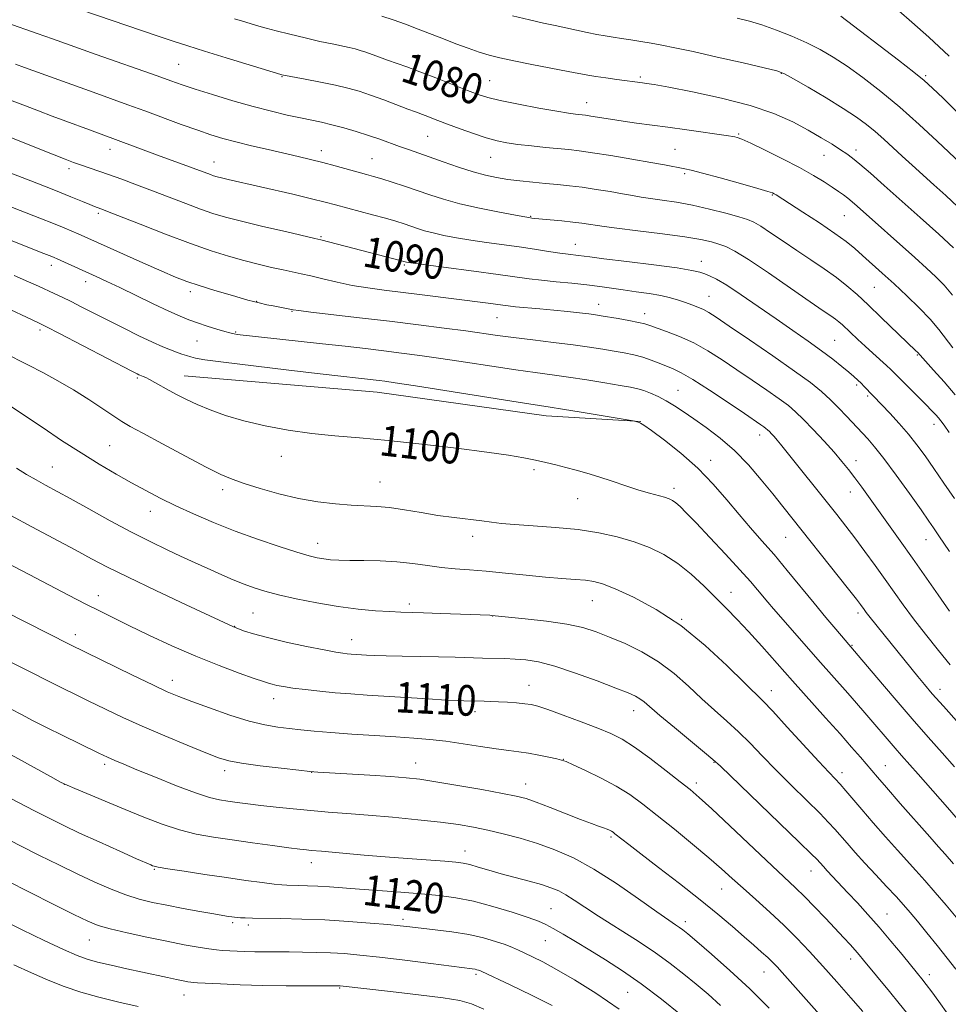
# Model space of a CAD drawing. Extents: x 2192300 to 2195200, y 324800 to 327700.
# Drawn here: x 2193202 to 2193444, y 326598 to 326856 of the extents above; entities that cross this region are included whole.
import ezdxf
from ezdxf.enums import TextEntityAlignment as Align

# ---------------------------------------------------------------- set-up
doc = ezdxf.new("R2010")
doc.units = 0
doc.header["$MEASUREMENT"] = 0
for name, color, linetype, lineweight in [('DTM HARD BREAKLINE', 7, 'Continuous', 0), ('DTM SPOT ELEVATION', 2, 'Continuous', 13), ('INDEX CONTOUR', 41, 'Continuous', 13), ('INDEX CONTOUR LABEL', 244, 'Continuous', 0), ('INTERMEDIATE CONTOUR', 44, 'Continuous', 0)]:
    doc.layers.add(name, color=color, linetype=linetype, lineweight=lineweight)
doc.styles.add('Style-ITALICS', font='ITALICS.shx')

msp = doc.modelspace()

# ---------------------------------------------------------------- linework, layer by layer
at = {"layer": 'DTM HARD BREAKLINE'}
msp.add_polyline3d([(2193244.72, 326762.64, 1099.21), (2193295.17, 326758.38, 1098.79), (2193339.33, 326752.17, 1098.58), (2193364.07, 326750.76, 1097.95)], dxfattribs=at)
at = {"layer": 'DTM SPOT ELEVATION'}
for p in [(2193243.31, 326844.05, 1083.02), (2193270.29, 326840.8, 1082.09), (2193363.91, 326840.72, 1077.74), (2193400.77, 326841.72, 1076.07), (2193438.49, 326841.11, 1071.77), (2193324.54, 326839.79, 1079.1), (2193349.89, 326834.09, 1079.29), (2193308.37, 326825.22, 1082.96), (2193389.59, 326825.9, 1079.83), (2193225.34, 326821.87, 1088.61), (2193280.58, 326821.49, 1085.44), (2193324.8, 326819.76, 1082.85), (2193373.01, 326821.87, 1081.05), (2193411.92, 326820.28, 1078.81), (2193420.33, 326821.65, 1077.54), (2193252.52, 326818.5, 1087.28), (2193293.83, 326819.45, 1085.1), (2193214.62, 326816.78, 1090.42), (2193375.48, 326815.48, 1082.26), (2193398.42, 326809.95, 1082.11), (2193222.31, 326805.15, 1092.29), (2193335.29, 326804.38, 1085.89), (2193417.2, 326804.49, 1080.94), (2193280.47, 326799, 1089.85), (2193346.91, 326797.06, 1087.24), (2193210.07, 326791.53, 1096.53), (2193302.23, 326791.65, 1090.18), (2193379.9, 326792.6, 1087.37), (2193219.04, 326787.27, 1096.57), (2193246.34, 326784.65, 1094.44), (2193425.11, 326785.78, 1082.96), (2193263.7, 326782.11, 1093.92), (2193353.01, 326781.33, 1091.35), (2193381.85, 326783.4, 1089.19), (2193272.92, 326779.49, 1094.1), (2193365.1, 326778.89, 1091.43), (2193326.5, 326777.88, 1092.87), (2193207.04, 326774.68, 1100.35), (2193258.16, 326774.13, 1095.85), (2193248.12, 326771.8, 1096.95), (2193414.75, 326771.96, 1087.02), (2193436.31, 326768.1, 1084.13), (2193232.53, 326762.08, 1100.2), (2193373.74, 326758.91, 1095.12), (2193420.46, 326760.27, 1088.3), (2193423.38, 326757.41, 1088.25), (2193440.68, 326750.03, 1086.53), (2193395.11, 326747.24, 1094.57), (2193225.24, 326744.43, 1103.06), (2193270.12, 326741.61, 1100.6), (2193382.28, 326740.59, 1097.48), (2193420.32, 326740.48, 1091.4), (2193210.3, 326738.83, 1105.11), (2193336.18, 326738.12, 1100.32), (2193295.93, 326734.89, 1101.13), (2193254.84, 326732.95, 1102.45), (2193372.76, 326733.26, 1099.57), (2193418.85, 326732.33, 1092.67), (2193347.53, 326730.56, 1100.87), (2193235.94, 326727.28, 1104.66), (2193320.1, 326720.76, 1102.5), (2193401.9, 326720.44, 1096.92), (2193438.59, 326719.81, 1090.77), (2193279.59, 326718.87, 1103.35), (2193222.33, 326705.19, 1109.38), (2193387.64, 326706.1, 1101.25), (2193303.62, 326703.07, 1105.61), (2193351.41, 326703.89, 1104.8), (2193262.73, 326700.65, 1107.02), (2193325.33, 326699.88, 1106.03), (2193374.72, 326699.07, 1104), (2193420.78, 326700.72, 1096.4), (2193257.97, 326697.21, 1107.95), (2193216.3, 326695.06, 1111.47), (2193288.48, 326693.71, 1107.28), (2193419.24, 326692.25, 1097.89), (2193241.62, 326683.08, 1111.39), (2193334.83, 326681.8, 1109.24), (2193268.1, 326678.26, 1110.62), (2193398.21, 326680.35, 1103.34), (2193442.24, 326680.72, 1095.44), (2193320.76, 326674.86, 1110.49), (2193362.23, 326675.14, 1108.65), (2193223.94, 326661.14, 1116.35), (2193305.24, 326661.49, 1113.24), (2193343.84, 326662.45, 1111.96), (2193383.21, 326661.67, 1108.08), (2193427.98, 326660.81, 1101.17), (2193255.3, 326659.46, 1114.44), (2193278.05, 326659.05, 1114.03), (2193416.67, 326658.97, 1103.48), (2193213.46, 326655.87, 1118.01), (2193334, 326655.96, 1113.32), (2193378.58, 326656.29, 1109.56), (2193356.25, 326642.1, 1114.26), (2193318.12, 326638.52, 1117.31), (2193277.93, 326635.47, 1118.61), (2193236.94, 326633.69, 1120.13), (2193408.55, 326633.29, 1108.72), (2193385.21, 326628.59, 1112.81), (2193340.62, 326623.44, 1119.07), (2193428.35, 326622.02, 1107.17), (2193257.42, 326619.73, 1122.3), (2193261.53, 326619.11, 1122.42), (2193301.92, 326620.62, 1121.61), (2193375.67, 326619.99, 1115.54), (2193219.92, 326615.19, 1124.85), (2193339.09, 326615.01, 1120.87), (2193418.91, 326610.3, 1110.55), (2193320.99, 326606.22, 1124.3), (2193396.23, 326606.89, 1114.76), (2193439.41, 326606.19, 1107.5), (2193285.39, 326602.66, 1126.14), (2193360.67, 326601.53, 1120.99), (2193244.68, 326600.82, 1126.78)]:
    msp.add_point(p, dxfattribs=at)
at = {"layer": 'INDEX CONTOUR', "flags": 128}
for points, elevation in [([(2193445.497, 326783.699), (2193443.296, 326786.342), (2193441.163, 326788.538), (2193438.697, 326790.818), (2193435.636, 326793.567), (2193420.574, 326806.997), (2193419.278, 326808.125), (2193418.121, 326809.081), (2193416.988, 326809.948), (2193415.709, 326810.853), (2193414.099, 326811.937), (2193411.98, 326813.318), (2193409.186, 326815.0251), (2193405.5539, 326817.0651), (2193401.101, 326819.377), (2193396.543, 326821.631), (2193392.775, 326823.428), (2193390.4501, 326824.482), (2193389.261, 326824.956), (2193388.657, 326825.122), (2193388.08, 326825.227), (2193386.941, 326825.397), (2193376.053, 326826.968), (2193371.165, 326827.65), (2193362.956, 326828.731), (2193359.436, 326829.212), (2193356.135, 326829.707), (2193351.005, 326830.531), (2193349.585, 326830.747), (2193348.7, 326830.859), (2193346.966, 326831.0391), (2193345.185, 326831.289), (2193342.078, 326831.801), (2193337.394, 326832.636), (2193332.072, 326833.638), (2193327.344, 326834.593), (2193324.063, 326835.3679), (2193321.5541, 326836.155), (2193318.763, 326837.225), (2193310.536, 326840.495), (2193306.324, 326842.129), (2193302.894, 326843.397), (2193297.839, 326845.171), (2193295.74, 326845.933), (2193292.184, 326847.241), (2193290.759, 326847.7169), (2193289.383, 326848.109), (2193287.827, 326848.475), (2193283.386, 326849.383), (2193280.213, 326850.074), (2193276.354, 326850.982), (2193272.327, 326851.97), (2193268.781, 326852.863), (2193266.181, 326853.533), (2193264.249, 326854.053), (2193262.526, 326854.5461), (2193260.555, 326855.135), (2193257.91, 326855.956)], 1080), ([(2193444.666, 326846.17), (2193439.348, 326851.128), (2193434.918, 326855.071), (2193431.469, 326858.02)], 1070), ([(2193444.718, 326716.786), (2193441.926, 326720.886), (2193440.583, 326722.899), (2193439.337, 326724.704), (2193437.276, 326727.635), (2193434.254, 326731.885), (2193430.786, 326736.687), (2193427.557, 326741.034), (2193425.105, 326744.148), (2193423.387, 326746.1639), (2193417.847, 326752.138), (2193415.829, 326754.242), (2193413.621, 326756.428), (2193411.299, 326758.531), (2193408.378, 326760.878), (2193404.238, 326763.917), (2193398.587, 326767.878), (2193392.451, 326772.094), (2193387.188, 326775.68), (2193383.79, 326777.979), (2193381.81, 326779.2519), (2193380.435, 326779.991), (2193378.998, 326780.609), (2193377.4049, 326781.207), (2193375.705, 326781.808), (2193373.903, 326782.427), (2193371.843, 326783.042), (2193369.323, 326783.623), (2193366.234, 326784.148), (2193362.837, 326784.632), (2193359.481, 326785.097), (2193353.35, 326786.016), (2193349.97, 326786.456), (2193346.044, 326786.871), (2193341.928, 326787.267), (2193338.123, 326787.65), (2193334.88, 326788.042), (2193326.83, 326789.158), (2193320.467, 326790.005), (2193304.61, 326792.076), (2193303.242, 326792.268), (2193302.856, 326792.339), (2193302.162, 326792.554), (2193301.533, 326792.7281), (2193280.432, 326798.238), (2193278.923, 326798.594), (2193271.259, 326800.351), (2193265.327, 326801.73), (2193259.737, 326803.065), (2193255.5279, 326804.141), (2193252.2271, 326805.115), (2193248.985, 326806.235), (2193245.1491, 326807.679), (2193236.474, 326811.034), (2193232.279, 326812.61), (2193228.422, 326814.019), (2193225.001, 326815.239), (2193217.628, 326817.805), (2193215.835, 326818.449), (2193213.643, 326819.284), (2193210.303, 326820.607), (2193199.65, 326824.871)], 1090), ([(2193453.105, 326639.582), (2193444.17, 326649.839), (2193436.517, 326658.561), (2193432.173, 326663.474), (2193430.548, 326665.334), (2193422.634, 326674.606), (2193420.435, 326677.151), (2193418.173, 326679.737), (2193410.3431, 326688.534), (2193403.688, 326696.075), (2193398.736, 326701.743), (2193397.245, 326703.486), (2193394.58, 326706.708), (2193392.693, 326708.9291), (2193389.963, 326711.9969), (2193386.234, 326716.04), (2193382.136, 326720.4029), (2193378.4971, 326724.236), (2193375.944, 326726.888), (2193374.31, 326728.519), (2193373.229, 326729.4861), (2193372.356, 326730.112), (2193371.434, 326730.558), (2193370.231, 326730.948), (2193366.318, 326731.996), (2193363.52, 326732.815), (2193360.188, 326733.891), (2193356.604, 326735.091), (2193353.11, 326736.242), (2193349.973, 326737.208), (2193347.139, 326738.014), (2193344.479, 326738.727), (2193341.873, 326739.4), (2193339.239, 326740.044), (2193336.509, 326740.657), (2193333.492, 326741.255), (2193329.516, 326741.914), (2193323.789, 326742.728), (2193315.885, 326743.741), (2193306.837, 326744.81), (2193298.046, 326745.743), (2193290.5729, 326746.416), (2193284.1239, 326746.967), (2193278.069, 326747.6), (2193271.941, 326748.477), (2193265.926, 326749.59), (2193260.373, 326750.887), (2193255.561, 326752.31), (2193251.494, 326753.777), (2193248.105, 326755.1989), (2193245.309, 326756.507), (2193242.948, 326757.7179), (2193240.845, 326758.868), (2193237.116, 326760.957), (2193235.697, 326761.726), (2193234.707, 326762.214), (2193234.067, 326762.484), (2193233.139, 326762.821), (2193232.886, 326762.933), (2193232.427, 326763.158), (2193231.083, 326763.85), (2193211.951, 326773.846), (2193208.913, 326775.42), (2193207.048, 326776.346), (2193204.994, 326777.313), (2193197.936, 326780.601)], 1100), ([(2193433.449, 326596.292), (2193431.565, 326598.668), (2193429.063, 326601.74), (2193422.265, 326609.982), (2193421.093, 326611.381), (2193420.031, 326612.5989), (2193418.741, 326614.025), (2193417.074, 326615.827), (2193412.285, 326620.936), (2193409.448, 326623.9201), (2193406.8, 326626.635), (2193404.524, 326628.858), (2193398.4, 326634.585), (2193382.608, 326649.49), (2193379.331, 326652.504), (2193376.9739, 326654.526), (2193374.371, 326656.5959), (2193370.688, 326659.4629), (2193366.421, 326662.707), (2193362.397, 326665.614), (2193359.177, 326667.67), (2193356.25, 326669.161), (2193352.843, 326670.573), (2193348.467, 326672.252), (2193343.798, 326673.985), (2193339.799, 326675.421), (2193337.148, 326676.303), (2193335.374, 326676.753), (2193333.7211, 326676.987), (2193331.613, 326677.181), (2193329.207, 326677.355), (2193326.84, 326677.486), (2193324.789, 326677.562), (2193323.092, 326677.599), (2193317.82, 326677.713), (2193316.081, 326677.783), (2193313.083, 326677.941), (2193308.498, 326678.217), (2193292.563, 326679.229), (2193288.2491, 326679.526), (2193284.187, 326679.851), (2193280.166, 326680.2341), (2193276.391, 326680.651), (2193273.1641, 326681.062), (2193270.714, 326681.435), (2193268.954, 326681.762), (2193267.722, 326682.042), (2193266.762, 326682.31), (2193265.449, 326682.752), (2193263.065, 326683.591), (2193259.098, 326685.001), (2193253.848, 326686.951), (2193247.822, 326689.365), (2193241.533, 326692.118), (2193235.5171, 326694.913), (2193230.315, 326697.409), (2193226.248, 326699.388), (2193222.755, 326701.125), (2193219.053, 326703.018), (2193214.557, 326705.361), (2193204.24, 326710.76), (2193194.661, 326715.719)], 1110), ([(2193374.449, 326595.777), (2193369.445, 326599.771), (2193364.178, 326603.774), (2193359.288, 326607.192), (2193354.842, 326610.055), (2193350.759, 326612.546), (2193347.006, 326614.799), (2193343.731, 326616.7429), (2193341.13, 326618.257), (2193339.221, 326619.298), (2193337.327, 326620.134), (2193334.595, 326621.114), (2193330.451, 326622.472), (2193325.428, 326623.992), (2193320.335, 326625.343), (2193315.76, 326626.28), (2193311.393, 326626.885), (2193306.7019, 326627.328), (2193301.349, 326627.744), (2193290.579, 326628.516), (2193282.727, 326629.1), (2193279.703, 326629.291), (2193277.006, 326629.406), (2193274.692, 326629.465), (2193271.571, 326629.5231), (2193270.244, 326629.615), (2193268.26, 326629.837), (2193265.123, 326630.24), (2193260.8979, 326630.817), (2193255.794, 326631.54), (2193250.136, 326632.369), (2193244.719, 326633.184), (2193240.455, 326633.851), (2193237.987, 326634.271), (2193236.89, 326634.503), (2193236.472, 326634.644), (2193236.037, 326634.8289), (2193232.306, 326636.478), (2193227.91, 326638.437), (2193222.556, 326640.841), (2193217.414, 326643.186), (2193213.301, 326645.125), (2193209.621, 326646.943), (2193205.424, 326649.09), (2193185.693, 326659.338)], 1120)]:
    msp.add_lwpolyline(points, dxfattribs=dict(at, elevation=elevation))
at = {"layer": 'INTERMEDIATE CONTOUR', "flags": 128}
for points, elevation in [([(2193445.633, 326769.998), (2193441.977, 326774.737), (2193439.676, 326777.441), (2193436.797, 326780.45), (2193433.5529, 326783.599), (2193430.2549, 326786.672), (2193427.17, 326789.4809), (2193422.008, 326794.103), (2193419.945, 326795.926), (2193417.73, 326797.735), (2193414.7709, 326799.897), (2193410.745, 326802.617), (2193406.395, 326805.455), (2193399.425, 326809.927), (2193398.943, 326810.222), (2193398.475, 326810.448), (2193397.295, 326810.844), (2193394.639, 326811.6279), (2193390.116, 326812.912), (2193384.803, 326814.393), (2193380.15, 326815.659), (2193377.222, 326816.409), (2193375.554, 326816.779), (2193370.261, 326817.774), (2193366.64, 326818.428), (2193361.687, 326819.2869), (2193356.245, 326820.199), (2193351.399, 326820.97), (2193347.913, 326821.467), (2193345.247, 326821.7739), (2193339.169, 326822.363), (2193335.457, 326822.748), (2193331.966, 326823.153), (2193329.084, 326823.567), (2193326.49, 326824.0949), (2193323.691, 326824.871), (2193320.358, 326825.969), (2193316.825, 326827.228), (2193313.592, 326828.433), (2193311.048, 326829.406), (2193307.706, 326830.704), (2193305.191, 326831.628), (2193303.22, 326832.364), (2193296.875, 326834.7709), (2193293.455, 326836.019), (2193290.447, 326837.026), (2193287.542, 326837.853), (2193284.258, 326838.625), (2193280.3279, 326839.425), (2193276.348, 326840.176), (2193270.225, 326841.3189), (2193269.978, 326841.39), (2193255.716, 326845.775), (2193250.098, 326847.517), (2193245.668, 326848.9109), (2193241.858, 326850.146), (2193237.721, 326851.528), (2193217.968, 326858.261)], 1082), ([(2193445.777, 326796.147), (2193441.917, 326799.656), (2193437.052, 326804.031), (2193427.648, 326812.434), (2193424.045, 326815.621), (2193421.31, 326817.995), (2193419.411, 326819.564), (2193417.912, 326820.676), (2193416.2781, 326821.76), (2193414.069, 326823.164), (2193411.23, 326824.894), (2193407.802, 326826.871), (2193403.761, 326829.01), (2193398.8239, 326831.198), (2193392.642, 326833.315), (2193385.172, 326835.244), (2193377.582, 326836.864), (2193371.346, 326838.057), (2193367.531, 326838.755), (2193365.58, 326839.088), (2193364.527, 326839.24), (2193357.769, 326840.114), (2193354.917, 326840.5051), (2193352.308, 326840.891), (2193350.244, 326841.241), (2193345.118, 326842.227), (2193335.6139, 326844.015), (2193330.873, 326844.945), (2193327.246, 326845.733), (2193324.416, 326846.466), (2193321.794, 326847.282), (2193318.909, 326848.286), (2193315.767, 326849.448), (2193312.49, 326850.707), (2193305.874, 326853.296), (2193302.571, 326854.541), (2193299.328, 326855.693), (2193296.369, 326856.696)], 1078), ([(2193446.875, 326806.8549), (2193443.754, 326809.801), (2193440.639, 326812.607), (2193434.959, 326817.693), (2193432.37, 326820.052), (2193427.555, 326824.511), (2193425.295, 326826.523), (2193423.042, 326828.376), (2193420.412, 326830.293), (2193416.953, 326832.553), (2193412.464, 326835.291), (2193407.763, 326838.064), (2193403.923, 326840.2909), (2193401.5731, 326841.581), (2193399.571, 326842.332), (2193396.33, 326843.136), (2193390.799, 326844.423), (2193384.055, 326845.973), (2193377.707, 326847.402), (2193372.983, 326848.418), (2193369.579, 326849.094), (2193366.804, 326849.593), (2193364.1081, 326850.051), (2193361.479, 326850.477), (2193359.043, 326850.854), (2193356.865, 326851.176), (2193354.775, 326851.501), (2193352.542, 326851.9), (2193350.002, 326852.421), (2193344.459, 326853.614), (2193341.693, 326854.177), (2193338.6629, 326854.8111), (2193334.985, 326855.654), (2193330.495, 326856.776)], 1076), ([(2193447.584, 326818.226), (2193441.527, 326823.957), (2193436.8349, 326828.317), (2193431.744, 326832.851), (2193426.763, 326836.995), (2193422.1139, 326840.593), (2193417.948, 326843.591), (2193414.326, 326845.98), (2193410.953, 326847.939), (2193407.442, 326849.694), (2193403.536, 326851.409), (2193399.498, 326853.007), (2193395.717, 326854.353), (2193392.426, 326855.363), (2193389.229, 326856.163)], 1074), ([(2193447.072, 326831.195), (2193443.047, 326835.195), (2193440.307, 326837.856), (2193438.109, 326839.836), (2193435.387, 326842.045), (2193431.42, 326845.122), (2193416.312, 326856.646)], 1072), ([(2193446.21, 326757.713), (2193443.318, 326761.073), (2193440.581, 326764.143), (2193436.373, 326768.804), (2193435.944, 326769.229), (2193426.893, 326777.937), (2193423.476, 326781.1901), (2193420.566, 326783.896), (2193417.932, 326786.185), (2193415.172, 326788.34), (2193411.981, 326790.589), (2193408.457, 326792.948), (2193404.798, 326795.3811), (2193401.216, 326797.813), (2193397.988, 326800.0231), (2193395.41, 326801.749), (2193393.594, 326802.836), (2193391.942, 326803.544), (2193389.674, 326804.236), (2193386.2391, 326805.178), (2193381.997, 326806.2551), (2193377.534, 326807.253), (2193373.359, 326808.009), (2193369.671, 326808.559), (2193366.591, 326808.985), (2193364.133, 326809.368), (2193361.883, 326809.764), (2193359.318, 326810.23), (2193356.074, 326810.794), (2193352.414, 326811.389), (2193348.757, 326811.923), (2193345.415, 326812.331), (2193342.278, 326812.65), (2193339.129, 326812.941), (2193335.822, 326813.257), (2193332.481, 326813.61), (2193329.3, 326814.001), (2193326.384, 326814.451), (2193323.472, 326815.062), (2193320.215, 326815.9541), (2193316.405, 326817.189), (2193312.413, 326818.58), (2193308.751, 326819.8839), (2193303.326, 326821.772), (2193301.014, 326822.59), (2193295.875, 326824.4751), (2193292.918, 326825.5), (2193289.698, 326826.524), (2193286.4261, 326827.481), (2193283.364, 326828.294), (2193280.665, 326828.924), (2193275.173, 326830.063), (2193271.693, 326830.822), (2193267.557, 326831.806), (2193262.765, 326833.056), (2193257.432, 326834.568), (2193252.1441, 326836.152), (2193247.6039, 326837.574), (2193244.224, 326838.69), (2193241.251, 326839.732), (2193237.644, 326841.024), (2193221.76, 326846.656), (2193210.31, 326850.752), (2193206.322, 326852.157), (2193198.401, 326854.915)], 1084), ([(2193444.668, 326747.8209), (2193443.291, 326749.746), (2193442.439, 326750.891), (2193441.811, 326751.67), (2193441.1129, 326752.468), (2193440.1009, 326753.551), (2193438.539, 326755.154), (2193429.388, 326764.324), (2193428.268, 326765.367), (2193424.696, 326768.565), (2193422.665, 326770.402), (2193420.799, 326772.134), (2193416.751, 326775.956), (2193415.829, 326776.76), (2193414.892, 326777.492), (2193413.701, 326778.332), (2193411.715, 326779.689), (2193408.318, 326782.031), (2193403.2169, 326785.5831), (2193397.412, 326789.594), (2193392.224, 326793.07), (2193388.638, 326795.268), (2193386.292, 326796.442), (2193384.488, 326797.095), (2193382.535, 326797.658), (2193379.787, 326798.259), (2193375.601, 326798.95), (2193369.703, 326799.753), (2193363.2649, 326800.559), (2193357.8251, 326801.225), (2193354.504, 326801.652), (2193352.766, 326801.907), (2193350.369, 326802.32), (2193348.63, 326802.5769), (2193346.312, 326802.859), (2193343.409, 326803.154), (2193336.3741, 326803.805), (2193335.594, 326803.894), (2193334.819, 326804.01), (2193333.761, 326804.197), (2193331.337, 326804.643), (2193327.137, 326805.436), (2193321.928, 326806.482), (2193316.772, 326807.643), (2193312.483, 326808.804), (2193308.895, 326809.95), (2193305.593, 326811.091), (2193302.279, 326812.219), (2193299.118, 326813.261), (2193296.393, 326814.127), (2193294.255, 326814.769), (2193292.347, 326815.31), (2193284.211, 326817.572), (2193280.934, 326818.449), (2193277.792, 326819.237), (2193274.569, 326819.997), (2193266.717, 326821.785), (2193262.302, 326822.808), (2193258.234, 326823.793), (2193254.859, 326824.688), (2193251.747, 326825.635), (2193248.274, 326826.822), (2193244.001, 326828.372), (2193234.479, 326831.894), (2193230.0639, 326833.497), (2193220.979, 326836.755), (2193202.9939, 326843.271), (2193200.685, 326844.083)], 1086), ([(2193446.01, 326730.572), (2193443.282, 326734.606), (2193440.633, 326738.478), (2193438.329, 326741.776), (2193436.208, 326744.655), (2193433.998, 326747.413), (2193431.538, 326750.243), (2193429.096, 326752.915), (2193427.046, 326755.093), (2193422.454, 326759.885), (2193421.615, 326760.734), (2193420.751, 326761.551), (2193419.729, 326762.457), (2193418.381, 326763.604), (2193416.5619, 326765.116), (2193414.214, 326766.99), (2193411.303, 326769.19), (2193407.814, 326771.688), (2193403.816, 326774.468), (2193399.401, 326777.52), (2193394.73, 326780.765), (2193390.255, 326783.845), (2193386.501, 326786.332), (2193383.841, 326787.924), (2193382.051, 326788.8171), (2193380.756, 326789.333), (2193379.487, 326789.757), (2193377.395, 326790.227), (2193373.533, 326790.845), (2193367.422, 326791.662), (2193360.436, 326792.537), (2193354.413, 326793.28), (2193350.721, 326793.749), (2193347.753, 326794.14), (2193345.0611, 326794.442), (2193342.882, 326794.734), (2193339.9239, 326795.181), (2193336.324, 326795.739), (2193332.286, 326796.344), (2193323.7251, 326797.542), (2193319.6159, 326798.142), (2193315.873, 326798.756), (2193312.585, 326799.375), (2193309.814, 326799.9909), (2193307.577, 326800.597), (2193305.7061, 326801.194), (2193303.984, 326801.789), (2193302.188, 326802.3949), (2193300.0709, 326803.061), (2193297.376, 326803.845), (2193293.9861, 326804.775), (2193284.247, 326807.379), (2193281.542, 326808.088), (2193278.015, 326808.957), (2193273.137, 326810.104), (2193256.258, 326813.9811), (2193254.53, 326814.392), (2193253.346, 326814.692), (2193252.446, 326814.956), (2193251.584, 326815.253), (2193247.07, 326816.958), (2193237.784, 326820.362), (2193226.765, 326824.466), (2193219.968, 326826.935), (2193213.848, 326829.195), (2193210.232, 326830.548), (2193206.651, 326831.912), (2193203.294, 326833.216), (2193199.8109, 326834.545)], 1088), ([(2193444.756, 326701.16), (2193441.747, 326705.401), (2193435.043, 326715.019), (2193431.855, 326719.525), (2193421.808, 326733.526), (2193419.977, 326736.032), (2193418.3341, 326738.198), (2193416.6261, 326740.308), (2193414.553, 326742.708), (2193411.943, 326745.6), (2193409.126, 326748.626), (2193406.558, 326751.29), (2193404.521, 326753.259), (2193402.61, 326754.868), (2193400.243, 326756.619), (2193397.009, 326758.884), (2193393.169, 326761.518), (2193389.151, 326764.251), (2193385.292, 326766.843), (2193381.571, 326769.197), (2193377.873, 326771.25), (2193374.172, 326772.949), (2193370.788, 326774.28), (2193366.402, 326775.854), (2193365.079, 326776.263), (2193363.429, 326776.641), (2193360.958, 326777.1131), (2193358.102, 326777.624), (2193353.702, 326778.38), (2193352.2221, 326778.607), (2193350.4821, 326778.835), (2193348.015, 326779.127), (2193344.9, 326779.47), (2193341.355, 326779.828), (2193337.634, 326780.173), (2193331.314, 326780.736), (2193329.417, 326780.93), (2193328.0031, 326781.106), (2193324.218, 326781.614), (2193306.94, 326783.819), (2193296.986, 326785.046), (2193292.703, 326785.622), (2193288.646, 326786.294), (2193284.681, 326787.119), (2193280.984, 326787.991), (2193277.8061, 326788.767), (2193275.275, 326789.348), (2193270.5941, 326790.346), (2193267.59, 326791.015), (2193264.101, 326791.84), (2193260.321, 326792.799), (2193256.341, 326793.904), (2193251.837, 326795.313), (2193246.385, 326797.216), (2193239.847, 326799.68), (2193233.241, 326802.2611), (2193224.686, 326805.65), (2193223.197, 326806.226), (2193222.037, 326806.644), (2193221.287, 326806.93), (2193220.077, 326807.422), (2193218.148, 326808.229), (2193215.139, 326809.467), (2193210.663, 326811.256), (2193204.641, 326813.606), (2193188.0051, 326820.009)], 1092), ([(2193444.933, 326687.131), (2193441.837, 326690.921), (2193438.474, 326695.112), (2193435.2929, 326699.19), (2193432.618, 326702.783), (2193430.257, 326706.086), (2193427.895, 326709.437), (2193425.304, 326713.068), (2193422.606, 326716.784), (2193420.012, 326720.284), (2193417.648, 326723.387), (2193415.298, 326726.39), (2193400.578, 326744.829), (2193399.703, 326745.882), (2193398.927, 326746.772), (2193398.229, 326747.534), (2193397.649, 326748.138), (2193397.197, 326748.575), (2193396.773, 326748.9319), (2193396.248, 326749.32), (2193395.432, 326749.889), (2193391.1139, 326752.821), (2193386.881, 326755.676), (2193382.025, 326758.901), (2193377.652, 326761.698), (2193374.578, 326763.479), (2193372.478, 326764.495), (2193368.859, 326765.976), (2193366.781, 326766.79), (2193364.557, 326767.54), (2193362.225, 326768.144), (2193359.751, 326768.644), (2193357.082, 326769.111), (2193354.1309, 326769.6039), (2193350.665, 326770.143), (2193346.412, 326770.736), (2193341.272, 326771.382), (2193335.815, 326772.0401), (2193330.779, 326772.661), (2193326.635, 326773.217), (2193318.369, 326774.385), (2193312.717, 326775.137), (2193305.961, 326775.996), (2193298.4299, 326776.919), (2193290.577, 326777.851), (2193277.811, 326779.34), (2193274.676, 326779.719), (2193273.208, 326779.924), (2193267.9599, 326780.918), (2193266.327, 326781.2411), (2193264.305, 326781.7041), (2193261.4, 326782.465), (2193257.344, 326783.615), (2193252.7919, 326784.965), (2193248.6291, 326786.258), (2193245.426, 326787.339), (2193242.5121, 326788.471), (2193238.902, 326790.02), (2193233.973, 326792.201), (2193217.075, 326799.77), (2193215.428, 326800.484), (2193213.345, 326801.356), (2193210.59, 326802.466), (2193207.014, 326803.867), (2193198.307, 326807.255)], 1094), ([(2193447.257, 326671.677), (2193443.123, 326676.298), (2193440.212, 326679.595), (2193438.187, 326681.956), (2193436.417, 326684.0969), (2193423.9879, 326699.492), (2193422.987, 326700.7749), (2193422.389, 326701.578), (2193421.448, 326702.887), (2193420.393, 326704.269), (2193418.3179, 326706.922), (2193401.202, 326728.478), (2193398.557, 326731.786), (2193395.551, 326735.501), (2193392.187, 326739.413), (2193388.565, 326743.15), (2193384.809, 326746.407), (2193381.157, 326749.158), (2193377.873, 326751.444), (2193375.141, 326753.314), (2193372.824, 326754.846), (2193370.706, 326756.126), (2193368.624, 326757.221), (2193366.633, 326758.124), (2193364.841, 326758.81), (2193363.243, 326759.285), (2193361.369, 326759.679), (2193358.633, 326760.153), (2193354.666, 326760.817), (2193349.953, 326761.583), (2193345.197, 326762.314), (2193340.864, 326762.918), (2193336.491, 326763.5), (2193331.38, 326764.2151), (2193325.098, 326765.161), (2193318.271, 326766.217), (2193311.789, 326767.205), (2193306.306, 326767.993), (2193301.535, 326768.626), (2193296.95, 326769.192), (2193292.093, 326769.766), (2193286.776, 326770.377), (2193280.8739, 326771.04), (2193258.594, 326773.503), (2193257.847, 326773.601), (2193257.336, 326773.694), (2193256.634, 326773.878), (2193255.3619, 326774.255), (2193253.28, 326774.888), (2193250.73, 326775.681), (2193248.196, 326776.501), (2193245.983, 326777.278), (2193243.68, 326778.211), (2193240.699, 326779.564), (2193236.676, 326781.488), (2193227.91, 326785.744), (2193224.513, 326787.355), (2193221.774, 326788.618), (2193211.544, 326793.246), (2193210.8001, 326793.568), (2193210.179, 326793.821), (2193207.414, 326794.911), (2193191.265, 326801.343)], 1096), ([(2193446.028, 326660.517), (2193442.824, 326664.106), (2193439.153, 326668.242), (2193434.937, 326673.067), (2193430.246, 326678.533), (2193425.734, 326683.8481), (2193415.0171, 326696.445), (2193412.43, 326699.513), (2193409.323, 326703.258), (2193402.316, 326711.827), (2193398.874, 326715.935), (2193395.716, 326719.549), (2193392.728, 326722.909), (2193389.725, 326726.381), (2193386.531, 326730.234), (2193383.002, 326734.344), (2193379.001, 326738.492), (2193374.543, 326742.433), (2193370.237, 326745.836), (2193366.842, 326748.343), (2193364.889, 326749.73), (2193364.008, 326750.293), (2193363.599, 326750.4579), (2193362.387, 326750.796), (2193362.056, 326750.872), (2193361.046, 326751.049), (2193348.472, 326753.153), (2193343.64, 326753.948), (2193340.3549, 326754.47), (2193331.9811, 326755.77), (2193305.2081, 326760.024), (2193299.903, 326760.849), (2193297.17, 326761.25), (2193295.674, 326761.441), (2193280.314, 326763.194), (2193272.083, 326764.152), (2193262.879, 326765.2431), (2193255.001, 326766.211), (2193250.163, 326766.8681), (2193247.727, 326767.285), (2193246.467, 326767.602), (2193245.355, 326767.939), (2193244.143, 326768.336), (2193242.7799, 326768.814), (2193241.183, 326769.414), (2193239.149, 326770.253), (2193236.443, 326771.468), (2193232.94, 326773.134), (2193228.965, 326775.086), (2193224.954, 326777.099), (2193218.017, 326780.648), (2193215.21, 326782.07), (2193212.841, 326783.226), (2193210.763, 326784.203), (2193206.698, 326786.074), (2193204.031, 326787.261), (2193200.296, 326788.855)], 1098), ([(2193445.723, 326635.103), (2193443.567, 326637.624), (2193441.871, 326639.559), (2193439.583, 326642.144), (2193431.86, 326650.936), (2193428.224, 326655.1), (2193425.8779, 326657.81), (2193421.453, 326663.002), (2193419.1451, 326665.658), (2193416.116, 326669.092), (2193412.341, 326673.323), (2193403.718, 326682.957), (2193395.6569, 326692.011), (2193392.205, 326695.816), (2193389.205, 326699.01), (2193386.437, 326701.8511), (2193383.622, 326704.683), (2193380.538, 326707.74), (2193377.209, 326710.826), (2193373.716, 326713.637), (2193370.115, 326715.94), (2193366.343, 326717.789), (2193362.307, 326719.309), (2193357.914, 326720.6009), (2193353.064, 326721.669), (2193347.656, 326722.4909), (2193341.737, 326723.065), (2193335.949, 326723.465), (2193331.082, 326723.783), (2193327.651, 326724.098), (2193325.074, 326724.427), (2193322.491, 326724.775), (2193315.334, 326725.606), (2193311.054, 326726.187), (2193306.631, 326726.91), (2193302.328, 326727.6469), (2193298.416, 326728.229), (2193295.044, 326728.544), (2193288.412, 326728.865), (2193284.323, 326729.183), (2193279.673, 326729.747), (2193274.641, 326730.634), (2193269.46, 326731.867), (2193264.563, 326733.256), (2193260.434, 326734.555), (2193257.296, 326735.644), (2193254.337, 326736.894), (2193250.483, 326738.799), (2193245.074, 326741.641), (2193239.1, 326744.849), (2193233.965, 326747.637), (2193230.654, 326749.459), (2193228.489, 326750.729), (2193226.375, 326752.098), (2193223.454, 326754.058), (2193219.825, 326756.456), (2193215.8221, 326758.98), (2193211.75, 326761.3641), (2193207.791, 326763.531), (2193204.098, 326765.45), (2193197.502, 326768.769)], 1102), ([(2193446.454, 326621.159), (2193443.839, 326624.289), (2193441.009, 326627.6331), (2193438.301, 326630.766), (2193435.936, 326633.415), (2193431.105, 326638.715), (2193428.037, 326642.155), (2193424.779, 326645.866), (2193421.789, 326649.32), (2193417.607, 326654.251), (2193416.174, 326655.909), (2193414.879, 326657.317), (2193413.21, 326659.076), (2193410.589, 326661.879), (2193402.335, 326670.872), (2193398.519, 326674.996), (2193395.934, 326677.692), (2193386.5711, 326686.956), (2193380.906, 326692.225), (2193374.549, 326697.394), (2193368.087, 326701.626), (2193362.14, 326704.803), (2193357.341, 326706.987), (2193354.076, 326708.278), (2193351.772, 326708.931), (2193349.613, 326709.236), (2193346.905, 326709.451), (2193343.449, 326709.6921), (2193339.17, 326710.0401), (2193334.1039, 326710.54), (2193328.7339, 326711.1001), (2193323.66, 326711.589), (2193319.321, 326711.925), (2193315.5361, 326712.199), (2193311.964, 326712.551), (2193308.312, 326713.067), (2193304.463, 326713.637), (2193300.346, 326714.096), (2193295.9751, 326714.328), (2193291.708, 326714.398), (2193287.987, 326714.419), (2193285.134, 326714.485), (2193282.9781, 326714.612), (2193281.224, 326714.801), (2193279.533, 326715.0809), (2193277.373, 326715.603), (2193274.165, 326716.546), (2193269.538, 326718.032), (2193263.944, 326719.942), (2193258.042, 326722.099), (2193252.398, 326724.342), (2193247.204, 326726.572), (2193242.5629, 326728.7069), (2193238.503, 326730.701), (2193234.763, 326732.656), (2193231.013, 326734.7089), (2193226.973, 326736.986), (2193222.5709, 326739.5651), (2193217.787, 326742.512), (2193212.712, 326745.799), (2193207.871, 326749.033), (2193198.623, 326755.287)], 1104), ([(2193446.342, 326607.575), (2193444.108, 326610.4599), (2193441.476, 326613.771), (2193438.756, 326617.136), (2193436.319, 326620.119), (2193434.401, 326622.438), (2193432.694, 326624.427), (2193430.753, 326626.579), (2193428.267, 326629.249), (2193425.444, 326632.257), (2193422.626, 326635.285), (2193420.099, 326638.064), (2193417.942, 326640.495), (2193414.7361, 326644.207), (2193413.142, 326645.971), (2193410.8249, 326648.3559), (2193407.418, 326651.717), (2193403.367, 326655.686), (2193399.3191, 326659.714), (2193395.774, 326663.361), (2193392.625, 326666.6241), (2193389.616, 326669.61), (2193386.53, 326672.435), (2193383.3211, 326675.263), (2193379.981, 326678.268), (2193376.49, 326681.545), (2193372.769, 326684.877), (2193368.727, 326687.963), (2193364.35, 326690.567), (2193359.946, 326692.692), (2193355.901, 326694.402), (2193352.415, 326695.764), (2193348.941, 326696.857), (2193344.744, 326697.764), (2193339.419, 326698.547), (2193333.874, 326699.188), (2193325.148, 326700.053), (2193324.636, 326700.077), (2193311.832, 326700.552), (2193307.304, 326700.709), (2193301.331, 326700.904), (2193298.485, 326701.043), (2193294.755, 326701.2889), (2193290.177, 326701.708), (2193284.973, 326702.369), (2193279.419, 326703.302), (2193274.028, 326704.379), (2193269.37, 326705.437), (2193265.825, 326706.36), (2193263.024, 326707.2399), (2193260.407, 326708.218), (2193257.552, 326709.39), (2193254.5801, 326710.6691), (2193251.7479, 326711.922), (2193249.208, 326713.066), (2193246.688, 326714.2189), (2193243.813, 326715.55), (2193240.268, 326717.208), (2193235.997, 326719.275), (2193231.004, 326721.814), (2193225.415, 326724.805), (2193219.822, 326727.88), (2193214.94, 326730.587), (2193208.494, 326734.119), (2193206.077, 326735.463), (2193203.576, 326736.904), (2193200.9, 326738.509)], 1106), ([(2193444.268, 326595.883), (2193441.926, 326599.177), (2193440.067, 326601.719), (2193438.636, 326603.617), (2193437.517, 326605.056), (2193436.351, 326606.504), (2193432.326, 326611.4211), (2193429.407, 326614.944), (2193426.321, 326618.581), (2193423.373, 326621.928), (2193420.652, 326624.913), (2193418.193, 326627.549), (2193412.785, 326633.285), (2193411.758, 326634.396), (2193410.051, 326636.31), (2193408.676, 326637.691), (2193405.476, 326640.802), (2193384.842, 326660.62), (2193382.916, 326662.377), (2193380.713, 326664.224), (2193372.842, 326670.716), (2193368.996, 326673.93), (2193364.904, 326677.455), (2193363.824, 326678.285), (2193362.6331, 326678.969), (2193360.731, 326679.8031), (2193357.508, 326681.072), (2193352.643, 326682.927), (2193346.958, 326684.997), (2193341.568, 326686.776), (2193337.321, 326687.883), (2193334.027, 326688.43), (2193331.235, 326688.6559), (2193328.545, 326688.763), (2193322.737, 326688.892), (2193315.512, 326689.105), (2193311.182, 326689.2209), (2193306.405, 326689.321), (2193301.668, 326689.41), (2193297.567, 326689.5), (2193294.542, 326689.598), (2193292.414, 326689.699), (2193288.419, 326689.955), (2193287.344, 326690.041), (2193286.164, 326690.167), (2193284.359, 326690.446), (2193281.318, 326691.014), (2193276.72, 326691.948), (2193271.405, 326693.094), (2193266.502, 326694.242), (2193262.9, 326695.216), (2193260.533, 326695.971), (2193257.635, 326697.06), (2193245.273, 326702.824), (2193237.379, 326706.532), (2193230.067, 326710.0241), (2193224.719, 326712.68), (2193220.554, 326714.861), (2193216.25, 326717.177), (2193204.951, 326723.217), (2193199.462, 326726.186)], 1108), ([(2193422.055, 326596.551), (2193418.942, 326600.138), (2193415.32, 326604.259), (2193411.619, 326608.408), (2193408.1559, 326612.193), (2193404.821, 326615.687), (2193401.395, 326619.077), (2193397.748, 326622.484), (2193394.108, 326625.776), (2193390.791, 326628.755), (2193387.961, 326631.331), (2193385.176, 326633.843), (2193381.842, 326636.736), (2193377.577, 326640.296), (2193372.854, 326644.15), (2193368.361, 326647.766), (2193364.58, 326650.7439), (2193361.176, 326653.215), (2193357.613, 326655.443), (2193353.568, 326657.608), (2193349.581, 326659.547), (2193346.4049, 326661.009), (2193344.529, 326661.84), (2193343.373, 326662.258), (2193342.088, 326662.575), (2193340.041, 326663.03), (2193337.449, 326663.565), (2193334.742, 326664.052), (2193332.204, 326664.407), (2193329.539, 326664.727), (2193326.301, 326665.157), (2193322.209, 326665.79), (2193317.629, 326666.516), (2193313.088, 326667.174), (2193308.933, 326667.645), (2193304.782, 326667.986), (2193300.073, 326668.294), (2193294.471, 326668.6479), (2193288.548, 326669.037), (2193283.104, 326669.429), (2193278.737, 326669.798), (2193275.238, 326670.145), (2193272.195, 326670.481), (2193269.199, 326670.848), (2193265.845, 326671.4319), (2193261.731, 326672.453), (2193256.673, 326674.026), (2193251.366, 326675.856), (2193246.724, 326677.546), (2193243.313, 326678.847), (2193240.311, 326680.1189), (2193236.5451, 326681.877), (2193231.265, 326684.432), (2193214.904, 326692.479), (2193192.1519, 326703.963)], 1112), ([(2193412.161, 326594.171), (2193405.154, 326602.01), (2193401.006, 326606.692), (2193399.658, 326608.182), (2193398.49, 326609.3999), (2193397.23, 326610.617), (2193395.6381, 326612.071), (2193393.614, 326613.866), (2193391.095, 326616.074), (2193388.005, 326618.76), (2193384.217, 326621.967), (2193379.597, 326625.732), (2193374.181, 326629.979), (2193368.698, 326634.191), (2193364.051, 326637.739), (2193360.915, 326640.157), (2193357.31, 326643.012), (2193356.829, 326643.368), (2193356.407, 326643.635), (2193355.913, 326643.894), (2193355.251, 326644.182), (2193354.335, 326644.5279), (2193353.046, 326644.978), (2193351.139, 326645.657), (2193348.335, 326646.708), (2193344.543, 326648.191), (2193340.406, 326649.821), (2193336.753, 326651.23), (2193334.079, 326652.164), (2193331.5341, 326652.829), (2193327.934, 326653.5441), (2193322.523, 326654.535), (2193316.262, 326655.639), (2193310.541, 326656.6), (2193306.314, 326657.229), (2193302.781, 326657.619), (2193298.705, 326657.929), (2193293.284, 326658.281), (2193279.6799, 326659.1149), (2193277.552, 326659.292), (2193274.707, 326659.5969), (2193270.095, 326660.12), (2193264.639, 326660.775), (2193259.753, 326661.429), (2193256.399, 326662.027), (2193253.719, 326662.813), (2193250.399, 326664.1049), (2193245.511, 326666.106), (2193239.654, 326668.557), (2193233.8091, 326671.08), (2193228.718, 326673.391), (2193224.158, 326675.565), (2193219.664, 326677.77), (2193209.624, 326682.736), (2193203.982, 326685.551), (2193198.016, 326688.552)], 1114), ([(2193384.904, 326598.15), (2193381.677, 326601.034), (2193378.56, 326603.674), (2193375.342, 326606.326), (2193371.772, 326609.108), (2193367.59, 326612.105), (2193362.691, 326615.3349), (2193352.996, 326621.471), (2193349.396, 326623.833), (2193346.665, 326625.662), (2193344.503, 326627.042), (2193342.6, 326628.069), (2193340.591, 326628.898), (2193338.0981, 326629.694), (2193334.881, 326630.588), (2193331.235, 326631.557), (2193327.593, 326632.542), (2193324.323, 326633.482), (2193321.553, 326634.302), (2193319.346, 326634.93), (2193317.624, 326635.324), (2193315.734, 326635.574), (2193312.879, 326635.804), (2193303.082, 326636.503), (2193297.2841, 326636.946), (2193291.762, 326637.414), (2193280.628, 326638.422), (2193277.906, 326638.6411), (2193276.733, 326638.7561), (2193274.985, 326638.962), (2193272.114, 326639.332), (2193267.7939, 326639.909), (2193262.579, 326640.619), (2193257.246, 326641.363), (2193252.392, 326642.083), (2193247.912, 326642.904), (2193243.521, 326643.9951), (2193238.982, 326645.478), (2193234.243, 326647.287), (2193229.299, 326649.312), (2193216.187, 326654.787), (2193214.141, 326655.663), (2193212.47, 326656.489), (2193209.7721, 326657.955), (2193162.789, 326683.801)], 1118), ([(2193397.565, 326597.379), (2193392.554, 326602.432), (2193387.355, 326607.288), (2193382.53, 326611.55), (2193378.717, 326614.808), (2193376.351, 326616.803), (2193375.034, 326617.876), (2193374.159, 326618.516), (2193373.125, 326619.206), (2193371.344, 326620.411), (2193368.235, 326622.59), (2193363.461, 326625.988), (2193357.671, 326629.992), (2193351.762, 326633.774), (2193346.436, 326636.688), (2193341.62, 326638.828), (2193337.045, 326640.468), (2193332.517, 326641.8401), (2193328.133, 326642.998), (2193324.066, 326643.95), (2193320.348, 326644.717), (2193316.459, 326645.373), (2193311.739, 326646.0029), (2193305.781, 326646.665), (2193299.183, 326647.316), (2193292.798, 326647.881), (2193287.268, 326648.315), (2193282.408, 326648.674), (2193277.827, 326649.039), (2193273.242, 326649.469), (2193268.809, 326649.94), (2193264.797, 326650.404), (2193261.406, 326650.823), (2193258.569, 326651.195), (2193256.153, 326651.53), (2193253.937, 326651.882), (2193251.354, 326652.496), (2193247.745, 326653.664), (2193242.759, 326655.543), (2193237.247, 326657.742), (2193232.367, 326659.735), (2193228.962, 326661.138), (2193226.6319, 326662.123), (2193224.666, 326663.006), (2193222.455, 326664.053), (2193212.896, 326668.7309), (2193208.981, 326670.665), (2193205.309, 326672.51), (2193202.198, 326674.125), (2193199.504, 326675.57)], 1116), ([(2193358.404, 326597.168), (2193352.281, 326601.349), (2193346.74, 326604.815), (2193342.07, 326607.5259), (2193338.469, 326609.485), (2193335.776, 326610.852), (2193333.744, 326611.827), (2193332.104, 326612.597), (2193330.514, 326613.291), (2193328.611, 326614.022), (2193326.095, 326614.871), (2193322.915, 326615.77), (2193319.082, 326616.62), (2193314.7089, 326617.335), (2193310.321, 326617.906), (2193303.748, 326618.663), (2193301.22, 326618.94), (2193297.993, 326619.254), (2193293.36, 326619.66), (2193287.661, 326620.094), (2193281.498, 326620.464), (2193275.452, 326620.7), (2193270.006, 326620.827), (2193262.613, 326620.941), (2193260.712, 326620.984), (2193259.504, 326621.033), (2193258.622, 326621.097), (2193257.888, 326621.177), (2193257.172, 326621.276), (2193256.294, 326621.408), (2193254.871, 326621.64), (2193252.468, 326622.056), (2193248.843, 326622.701), (2193244.519, 326623.4891), (2193240.209, 326624.301), (2193236.442, 326625.065), (2193233.011, 326625.908), (2193229.522, 326627.005), (2193225.659, 326628.49), (2193221.403, 326630.338), (2193216.812, 326632.478), (2193211.957, 326634.84), (2193206.964, 326637.337), (2193201.972, 326639.876), (2193197.13, 326642.364)], 1122), ([(2193340.884, 326598.139), (2193335.5121, 326600.822), (2193330.129, 326603.416), (2193322.35, 326607.087), (2193321.984, 326607.238), (2193321.656, 326607.348), (2193321.2409, 326607.466), (2193320.741, 326607.576), (2193320.016, 326607.69), (2193309.2371, 326609.07), (2193302.385, 326609.935), (2193295.821, 326610.731), (2193290.656, 326611.298), (2193286.594, 326611.655), (2193282.99, 326611.8681), (2193279.337, 326611.995), (2193275.668, 326612.064), (2193272.154, 326612.093), (2193265.96, 326612.115), (2193263.181, 326612.154), (2193260.557, 326612.234), (2193254.66, 326612.502), (2193253.151, 326612.624), (2193251.202, 326612.877), (2193248.417, 326613.331), (2193244.745, 326614.001), (2193240.225, 326614.887), (2193235.02, 326615.9639), (2193229.814, 326617.103), (2193225.417, 326618.149), (2193222.297, 326619.047), (2193219.541, 326620.151), (2193215.892, 326621.912), (2193210.5189, 326624.598), (2193204.295, 326627.7349), (2193198.52, 326630.662)], 1124), ([(2193323.012, 326597.188), (2193319.837, 326598.557), (2193316.775, 326599.409), (2193312.435, 326600.105), (2193305.968, 326600.916), (2193298.689, 326601.758), (2193285.472, 326603.2481), (2193285.233, 326603.262), (2193284.876, 326603.27), (2193277.031, 326603.247), (2193271.409, 326603.263), (2193265.271, 326603.349), (2193259.361, 326603.5291), (2193254.24, 326603.751), (2193248.223, 326604.058), (2193247.15, 326604.127), (2193246.51, 326604.203), (2193245.704, 326604.335), (2193244.505, 326604.56), (2193242.7771, 326604.907), (2193240.413, 326605.402), (2193233.824, 326606.822), (2193229.751, 326607.714), (2193225.664, 326608.631), (2193222.116, 326609.468), (2193219.398, 326610.206), (2193216.768, 326611.158), (2193213.223, 326612.721), (2193208.139, 326615.121), (2193202.4129, 326617.885), (2193197.325, 326620.37)], 1126), ([(2193232.762, 326597.808), (2193227.658, 326598.98), (2193222.454, 326600.2819), (2193217.742, 326601.627), (2193213.413, 326603.075), (2193209.183, 326604.72), (2193204.814, 326606.63), (2193200.245, 326608.753)], 1128)]:
    msp.add_lwpolyline(points, dxfattribs=dict(at, elevation=elevation))

# ---------------------------------------------------------------- texts
at = {"layer": 'INDEX CONTOUR LABEL', "style": 'Style-ITALICS', "width": 0.875}
for s, rotation, p in [('1080', 341.699999, (2193302.224, 326843.633, 1080)), ('1090', 349.9, (2193291.791, 326795.285, 1090)), ('1100', 353.3, (2193295.965, 326745.93, 1100)), ('1110', 357.2, (2193299.941, 326678.758, 1110)), ('1120', 353, (2193291.633, 326628.441, 1120))]:
    msp.add_text(s, height=8, rotation=rotation, dxfattribs=at).set_placement(p, align=Align.MIDDLE_LEFT)

doc.saveas('drawing.dxf')
